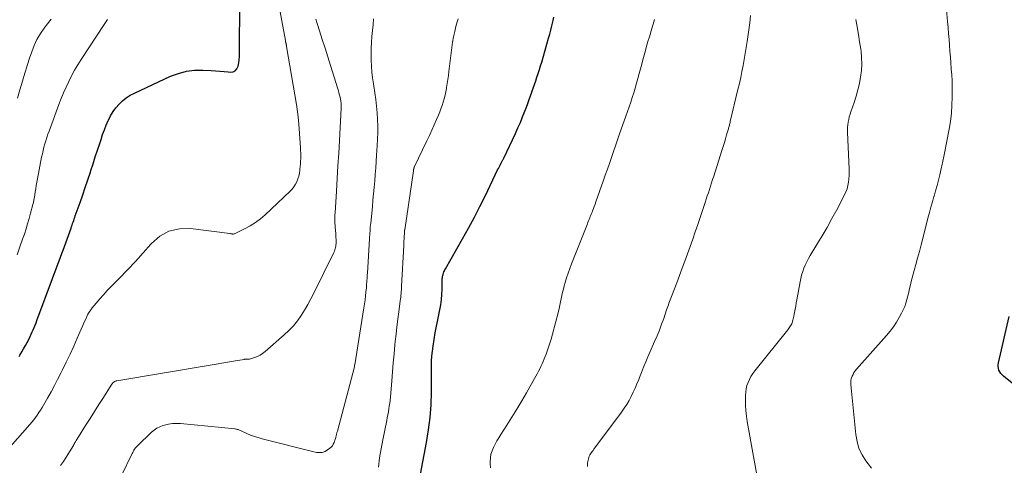
# Model space of a CAD drawing. Units: feet. Extents: x 2040000 to 2045015, y 560000 to 565004.
# Drawn here: x 2040672 to 2040852, y 561780 to 561861 of the extents above; entities that cross this region are included whole.
import ezdxf

# ---------------------------------------------------------------- set-up
doc = ezdxf.new("R2010")
doc.units = ezdxf.units.FT
doc.header["$LTSCALE"] = 100
doc.header["$MEASUREMENT"] = 0
doc.layers.add('CONTOUR INDEX', color=32, linetype='Continuous', lineweight=25)
doc.layers.add('CONTOUR INTERMEDIATE', color=40, linetype='Continuous', lineweight=15)

msp = doc.modelspace()

# ---------------------------------------------------------------- linework, layer by layer
at = {"layer": 'CONTOUR INDEX', "flags": 128}
for points, elevation in [([(2040672.27, 561800.01), (2040672.42, 561800.25), (2040672.76, 561800.82), (2040673.1, 561801.39), (2040673.42, 561801.97), (2040673.73, 561802.55), (2040674.08, 561803.21), (2040674.29, 561803.61), (2040674.49, 561804.02), (2040674.68, 561804.44), (2040674.86, 561804.86), (2040675.04, 561805.28), (2040675.21, 561805.7), (2040675.37, 561806.13), (2040675.53, 561806.55), (2040678.34, 561814.16), (2040678.58, 561814.81), (2040678.83, 561815.46), (2040679.07, 561816.1), (2040679.31, 561816.75), (2040679.56, 561817.39), (2040679.8, 561818.04), (2040680.04, 561818.69), (2040680.28, 561819.34), (2040681.72, 561823.34), (2040681.82, 561823.62), (2040681.92, 561823.89), (2040682.01, 561824.16), (2040682.11, 561824.44), (2040682.21, 561824.71), (2040682.3, 561824.99), (2040682.4, 561825.26), (2040682.5, 561825.54), (2040683.37, 561827.99), (2040683.85, 561829.37), (2040684.32, 561830.74), (2040684.79, 561832.12), (2040685.24, 561833.5), (2040685.33, 561833.79), (2040685.74, 561835.03), (2040686.14, 561836.27), (2040686.54, 561837.51), (2040686.94, 561838.74), (2040687.18, 561839.46), (2040687.48, 561840.33), (2040687.79, 561841.2), (2040688.14, 561842.06), (2040688.5, 561842.91), (2040688.53, 561842.99), (2040688.93, 561843.77), (2040689.38, 561844.52), (2040689.89, 561845.21), (2040690.46, 561845.88), (2040691.1, 561846.48), (2040691.77, 561847.03), (2040692.51, 561847.49), (2040693.28, 561847.9), (2040699.85, 561850.95), (2040701.27, 561851.48), (2040702.72, 561851.87), (2040704.21, 561852.05), (2040705.72, 561852.08), (2040707.24, 561852.01), (2040708.02, 561851.96), (2040708.79, 561851.9), (2040709.57, 561851.83), (2040710.34, 561851.75), (2040710.7, 561851.72), (2040711.2, 561851.78), (2040711.62, 561851.96), (2040711.91, 561852.31), (2040712.13, 561852.77), (2040712.23, 561853.36), (2040712.31, 561853.95), (2040712.35, 561854.55), (2040712.37, 561855.15), (2040712.46, 561864.6)], 900), ([(2040745.31, 561778.55), (2040746.42, 561784.36), (2040746.79, 561786.63), (2040747.07, 561788.91), (2040747.23, 561791.2), (2040747.3, 561793.5), (2040747.3, 561797.47), (2040747.31, 561797.79), (2040747.31, 561798.11), (2040747.31, 561798.44), (2040747.31, 561798.76), (2040747.31, 561799.08), (2040747.33, 561799.41), (2040747.35, 561799.73), (2040747.39, 561800.05), (2040747.62, 561801.84), (2040747.8, 561803.05), (2040747.99, 561804.26), (2040748.21, 561805.47), (2040748.46, 561806.67), (2040748.83, 561808.44), (2040749, 561809.38), (2040749.13, 561810.32), (2040749.21, 561811.26), (2040749.25, 561812.21), (2040749.27, 561813.8), (2040749.28, 561813.96), (2040749.28, 561814.12), (2040749.3, 561814.28), (2040749.31, 561814.43), (2040749.34, 561814.59), (2040749.37, 561814.74), (2040749.41, 561814.89), (2040749.45, 561815.03), (2040749.5, 561815.16), (2040749.57, 561815.36), (2040749.66, 561815.56), (2040749.76, 561815.75), (2040749.86, 561815.94), (2040752.98, 561821.41), (2040754.06, 561823.35), (2040755.12, 561825.3), (2040756.13, 561827.27), (2040757.12, 561829.26), (2040759.35, 561833.91), (2040759.48, 561834.16), (2040759.6, 561834.41), (2040759.73, 561834.66), (2040759.87, 561834.9), (2040760.02, 561835.18), (2040760.08, 561835.29), (2040760.14, 561835.4), (2040760.2, 561835.51), (2040760.26, 561835.61), (2040760.32, 561835.72), (2040760.38, 561835.83), (2040760.43, 561835.94), (2040760.49, 561836.06), (2040762.58, 561840.53), (2040763.04, 561841.54), (2040763.48, 561842.56), (2040763.9, 561843.59), (2040764.31, 561844.62), (2040764.58, 561845.33), (2040764.83, 561846.02), (2040765.08, 561846.7), (2040765.33, 561847.39), (2040765.57, 561848.07), (2040765.58, 561848.11), (2040765.82, 561848.78), (2040766.05, 561849.45), (2040766.28, 561850.12), (2040766.51, 561850.8), (2040766.74, 561851.47), (2040766.95, 561852.15), (2040767.16, 561852.83), (2040767.37, 561853.51), (2040768.62, 561857.87), (2040768.83, 561858.61), (2040769.03, 561859.35), (2040769.21, 561860.09), (2040769.39, 561860.84), (2040769.46, 561861.11), (2040769.6, 561861.72)], 920), ([(2040860.36, 561789.2), (2040851.38, 561796.42), (2040851.13, 561796.66), (2040850.9, 561796.91), (2040850.72, 561797.2), (2040850.57, 561797.51), (2040850.47, 561797.84), (2040850.41, 561798.17), (2040850.42, 561798.51), (2040850.47, 561798.85), (2040852.45, 561807.25)], 940)]:
    msp.add_lwpolyline(points, dxfattribs=dict(at, elevation=elevation))
at = {"layer": 'CONTOUR INTERMEDIATE', "flags": 128}
for points, elevation in [([(2040670.66, 561783.57), (2040674.24, 561787.63), (2040674.59, 561788.04), (2040674.93, 561788.46), (2040675.26, 561788.89), (2040675.58, 561789.32), (2040675.88, 561789.77), (2040676.18, 561790.22), (2040676.46, 561790.68), (2040676.74, 561791.14), (2040677.47, 561792.43), (2040678.09, 561793.55), (2040678.7, 561794.68), (2040679.29, 561795.81), (2040679.87, 561796.95), (2040680.15, 561797.53), (2040680.85, 561798.96), (2040681.54, 561800.41), (2040682.21, 561801.86), (2040682.86, 561803.32), (2040683.82, 561805.5), (2040684.01, 561805.93), (2040684.2, 561806.37), (2040684.4, 561806.8), (2040684.6, 561807.23), (2040684.81, 561807.65), (2040685.05, 561808.06), (2040685.31, 561808.45), (2040685.6, 561808.83), (2040686.28, 561809.68), (2040686.94, 561810.46), (2040687.61, 561811.22), (2040688.31, 561811.97), (2040689.02, 561812.7), (2040690.55, 561814.22), (2040692.02, 561815.73), (2040693.47, 561817.25), (2040694.87, 561818.82), (2040696.25, 561820.4), (2040696.34, 561820.51), (2040697.88, 561821.84), (2040699.55, 561822.8), (2040701.44, 561823.22), (2040703.46, 561823.27), (2040710.6, 561822.35), (2040710.71, 561822.33), (2040710.81, 561822.31), (2040710.92, 561822.29), (2040711.03, 561822.26), (2040711.13, 561822.24), (2040711.23, 561822.24), (2040711.34, 561822.26), (2040711.44, 561822.29), (2040713.31, 561823.19), (2040714.31, 561823.73), (2040715.27, 561824.33), (2040716.18, 561825.01), (2040717.04, 561825.76), (2040721.6, 561830.05), (2040721.96, 561830.44), (2040722.29, 561830.85), (2040722.57, 561831.3), (2040722.81, 561831.77), (2040723, 561832.27), (2040723.16, 561832.78), (2040723.27, 561833.3), (2040723.36, 561833.83), (2040723.38, 561834.07), (2040723.43, 561834.55), (2040723.47, 561835.04), (2040723.49, 561835.52), (2040723.51, 561836), (2040723.52, 561836.49), (2040723.52, 561836.97), (2040723.5, 561837.46), (2040723.47, 561837.94), (2040723.3, 561840.53), (2040723.15, 561842.3), (2040722.97, 561844.07), (2040722.73, 561845.84), (2040722.45, 561847.6), (2040720.95, 561856.38), (2040720.94, 561856.43), (2040720.93, 561856.49), (2040720.92, 561856.54), (2040720.91, 561856.6), (2040720.89, 561856.65), (2040720.88, 561856.7), (2040720.87, 561856.76), (2040720.86, 561856.81), (2040720.85, 561856.84), (2040720.84, 561856.91), (2040720.82, 561856.98), (2040720.81, 561857.05), (2040720.79, 561857.12), (2040720.79, 561857.15), (2040720.77, 561857.23), (2040720.76, 561857.32), (2040720.74, 561857.4), (2040720.72, 561857.48), (2040719.41, 561864.6)], 904), ([(2040827.4, 561779.67), (2040826.76, 561780.46), (2040826.37, 561780.98), (2040825.67, 561782.1), (2040825.1, 561783.27), (2040824.74, 561784.52), (2040824.5, 561785.82), (2040823.68, 561794.27), (2040823.66, 561794.5), (2040823.64, 561794.73), (2040823.63, 561794.97), (2040823.61, 561795.2), (2040823.62, 561795.43), (2040823.64, 561795.66), (2040823.69, 561795.89), (2040823.75, 561796.11), (2040823.86, 561796.38), (2040824.01, 561796.72), (2040824.18, 561797.05), (2040824.39, 561797.36), (2040824.62, 561797.66), (2040830.11, 561803.79), (2040830.75, 561804.57), (2040831.36, 561805.37), (2040831.91, 561806.21), (2040832.42, 561807.08), (2040832.84, 561807.84), (2040833.14, 561808.45), (2040833.41, 561809.07), (2040833.63, 561809.71), (2040833.82, 561810.36), (2040833.98, 561811.02), (2040834.14, 561811.67), (2040834.3, 561812.33), (2040834.46, 561812.99), (2040834.62, 561813.65), (2040834.79, 561814.3), (2040834.96, 561814.96), (2040835.14, 561815.61), (2040835.44, 561816.69), (2040835.76, 561817.88), (2040836.08, 561819.08), (2040836.4, 561820.28), (2040836.71, 561821.47), (2040837.64, 561825.16), (2040837.9, 561826.15), (2040838.17, 561827.13), (2040838.45, 561828.11), (2040838.74, 561829.1), (2040838.75, 561829.14), (2040839.03, 561830.1), (2040839.3, 561831.06), (2040839.55, 561832.03), (2040839.8, 561833), (2040840.13, 561834.39), (2040840.2, 561834.67), (2040840.26, 561834.94), (2040840.32, 561835.22), (2040840.38, 561835.5), (2040840.44, 561835.78), (2040840.5, 561836.06), (2040840.55, 561836.34), (2040840.61, 561836.63), (2040841.49, 561841.3), (2040841.73, 561842.75), (2040841.91, 561844.21), (2040842.01, 561845.67), (2040842.06, 561847.14), (2040842.06, 561847.91), (2040842.06, 561849), (2040842.03, 561850.09), (2040841.98, 561851.18), (2040841.9, 561852.26), (2040841.9, 561852.28), (2040841.82, 561853.36), (2040841.73, 561854.44), (2040841.65, 561855.51), (2040841.56, 561856.59), (2040841.48, 561857.66), (2040841.4, 561858.74), (2040841.31, 561859.81), (2040841.23, 561860.89), (2040840.93, 561864.57)], 936), ([(2040671.92, 561818.5), (2040672.43, 561819.9), (2040672.92, 561821.3), (2040673.23, 561822.24), (2040673.54, 561823.18), (2040673.83, 561824.13), (2040674.11, 561825.08), (2040674.37, 561826.04), (2040674.78, 561827.63), (2040674.83, 561827.79), (2040674.87, 561827.96), (2040674.9, 561828.13), (2040674.94, 561828.3), (2040674.97, 561828.46), (2040675, 561828.63), (2040675.03, 561828.8), (2040675.06, 561828.97), (2040675.2, 561829.86), (2040675.3, 561830.47), (2040675.4, 561831.08), (2040675.51, 561831.69), (2040675.63, 561832.3), (2040676.38, 561836.22), (2040676.51, 561836.83), (2040676.64, 561837.43), (2040676.79, 561838.03), (2040676.95, 561838.63), (2040677.13, 561839.22), (2040677.31, 561839.81), (2040677.51, 561840.4), (2040677.72, 561840.98), (2040679.52, 561845.83), (2040679.93, 561846.89), (2040680.36, 561847.94), (2040680.83, 561848.98), (2040681.31, 561850.02), (2040681.83, 561851.03), (2040682.37, 561852.03), (2040682.96, 561853.01), (2040683.56, 561853.97), (2040687.77, 561860.36), (2040688.37, 561861.26)], 896), ([(2040671.98, 561846.98), (2040672.43, 561848.5), (2040672.89, 561850.03), (2040673.09, 561850.72), (2040673.44, 561851.9), (2040673.81, 561853.07), (2040674.19, 561854.24), (2040674.57, 561855.41), (2040675.02, 561856.55), (2040675.53, 561857.66), (2040676.15, 561858.71), (2040676.83, 561859.72), (2040677.17, 561860.17), (2040678.11, 561861.36)], 892), ([(2040679.83, 561780.17), (2040680.33, 561780.91), (2040682.05, 561783.61), (2040682.09, 561783.68), (2040682.13, 561783.75), (2040682.17, 561783.82), (2040682.21, 561783.89), (2040682.25, 561783.97), (2040682.28, 561784.04), (2040682.32, 561784.11), (2040682.36, 561784.18), (2040682.43, 561784.32), (2040682.51, 561784.46), (2040682.59, 561784.6), (2040682.67, 561784.73), (2040682.75, 561784.87), (2040684.38, 561787.42), (2040685.2, 561788.7), (2040686, 561789.97), (2040686.81, 561791.25), (2040687.61, 561792.52), (2040689.04, 561794.79), (2040689.13, 561794.93), (2040689.24, 561795.06), (2040689.36, 561795.18), (2040689.48, 561795.3), (2040689.62, 561795.4), (2040689.76, 561795.48), (2040689.92, 561795.53), (2040690.08, 561795.58), (2040707.06, 561798.42), (2040708.11, 561798.59), (2040709.16, 561798.77), (2040710.21, 561798.95), (2040711.26, 561799.13), (2040713.2, 561799.46), (2040713.29, 561799.47), (2040713.37, 561799.48), (2040713.45, 561799.49), (2040713.54, 561799.49), (2040713.62, 561799.49), (2040713.7, 561799.49), (2040713.79, 561799.49), (2040713.87, 561799.49), (2040713.96, 561799.49), (2040714.04, 561799.49), (2040714.13, 561799.5), (2040714.21, 561799.52), (2040715.12, 561799.81), (2040715.63, 561800.01), (2040716.13, 561800.24), (2040716.59, 561800.54), (2040717.03, 561800.88), (2040720.53, 561803.9), (2040721.38, 561804.7), (2040722.18, 561805.55), (2040722.91, 561806.46), (2040723.59, 561807.42), (2040724.21, 561808.42), (2040724.81, 561809.43), (2040725.37, 561810.47), (2040725.91, 561811.51), (2040729.55, 561818.92), (2040729.65, 561819.14), (2040729.73, 561819.35), (2040729.8, 561819.58), (2040729.86, 561819.81), (2040729.9, 561820.04), (2040729.93, 561820.27), (2040729.95, 561820.5), (2040729.95, 561820.74), (2040729.95, 561820.93), (2040729.94, 561821.27), (2040729.93, 561821.6), (2040729.91, 561821.94), (2040729.89, 561822.27), (2040729.78, 561823.54), (2040729.76, 561823.86), (2040729.74, 561824.18), (2040729.73, 561824.51), (2040729.73, 561824.83), (2040729.73, 561825.16), (2040729.74, 561825.48), (2040729.75, 561825.81), (2040729.77, 561826.13), (2040730.02, 561830.07), (2040730.17, 561832.36), (2040730.3, 561834.65), (2040730.43, 561836.94), (2040730.55, 561839.24), (2040730.86, 561845.12), (2040730.86, 561845.33), (2040730.87, 561845.53), (2040730.87, 561845.74), (2040730.86, 561845.94), (2040730.85, 561846.14), (2040730.83, 561846.34), (2040730.79, 561846.55), (2040730.76, 561846.74), (2040730.67, 561847.13), (2040730.57, 561847.52), (2040730.47, 561847.91), (2040730.37, 561848.3), (2040730.25, 561848.68), (2040728.94, 561852.89), (2040728.44, 561854.47), (2040727.95, 561856.04), (2040727.44, 561857.62), (2040726.94, 561859.19), (2040726.55, 561860.39), (2040726.24, 561861.36)], 908), ([(2040690.84, 561778.24), (2040692.87, 561782.36), (2040692.97, 561782.55), (2040693.07, 561782.74), (2040693.18, 561782.92), (2040693.29, 561783.1), (2040693.41, 561783.28), (2040693.54, 561783.44), (2040693.68, 561783.6), (2040693.83, 561783.76), (2040696.37, 561786.19), (2040696.84, 561786.58), (2040697.34, 561786.92), (2040697.88, 561787.19), (2040698.45, 561787.41), (2040698.71, 561787.49), (2040699.44, 561787.67), (2040700.17, 561787.79), (2040700.92, 561787.82), (2040701.67, 561787.79), (2040711.57, 561786.81), (2040711.72, 561786.79), (2040711.86, 561786.76), (2040711.99, 561786.73), (2040712.13, 561786.69), (2040712.26, 561786.64), (2040712.4, 561786.59), (2040712.53, 561786.54), (2040712.66, 561786.48), (2040713.73, 561785.99), (2040714.4, 561785.7), (2040715.08, 561785.44), (2040715.77, 561785.22), (2040716.48, 561785.02), (2040726.36, 561782.55), (2040726.91, 561782.49), (2040727.44, 561782.53), (2040727.94, 561782.71), (2040728.42, 561782.99), (2040728.83, 561783.31), (2040729.06, 561783.52), (2040729.27, 561783.76), (2040729.44, 561784.02), (2040729.58, 561784.31), (2040729.68, 561784.56), (2040729.75, 561784.73), (2040729.81, 561784.91), (2040729.86, 561785.08), (2040729.91, 561785.26), (2040729.93, 561785.34), (2040729.96, 561785.48), (2040729.99, 561785.61), (2040730.02, 561785.75), (2040730.05, 561785.89), (2040730.08, 561786.02), (2040730.11, 561786.16), (2040730.15, 561786.3), (2040730.18, 561786.43), (2040733.28, 561798.08), (2040733.28, 561798.1), (2040733.29, 561798.12), (2040733.29, 561798.14), (2040733.29, 561798.16), (2040733.31, 561798.24), (2040733.31, 561798.26), (2040733.31, 561798.28), (2040733.32, 561798.3), (2040733.32, 561798.32), (2040733.33, 561798.41), (2040733.33, 561798.43), (2040733.33, 561798.45), (2040733.34, 561798.47), (2040733.34, 561798.49), (2040735.02, 561808.85), (2040735.13, 561809.56), (2040735.23, 561810.28), (2040735.31, 561810.99), (2040735.39, 561811.71), (2040735.46, 561812.47), (2040735.48, 561812.81), (2040735.51, 561813.14), (2040735.54, 561813.47), (2040735.56, 561813.81), (2040735.58, 561814.14), (2040735.6, 561814.48), (2040735.62, 561814.81), (2040735.64, 561815.14), (2040736.04, 561821.36), (2040736.06, 561821.72), (2040736.08, 561822.08), (2040736.1, 561822.44), (2040736.13, 561822.8), (2040736.15, 561823.16), (2040736.18, 561823.52), (2040736.21, 561823.88), (2040736.25, 561824.24), (2040736.55, 561827.22), (2040736.66, 561828.39), (2040736.78, 561829.57), (2040736.88, 561830.74), (2040736.98, 561831.92), (2040737.08, 561833.09), (2040737.17, 561834.27), (2040737.25, 561835.44), (2040737.33, 561836.62), (2040737.44, 561838.28), (2040737.5, 561839.49), (2040737.53, 561840.69), (2040737.52, 561841.9), (2040737.49, 561843.11), (2040737.42, 561844.31), (2040737.32, 561845.52), (2040737.18, 561846.71), (2040737.02, 561847.91), (2040736.75, 561849.56), (2040736.6, 561850.64), (2040736.48, 561851.71), (2040736.39, 561852.79), (2040736.33, 561853.87), (2040736.32, 561853.9), (2040736.31, 561854.97), (2040736.32, 561856.04), (2040736.37, 561857.11), (2040736.46, 561858.18), (2040736.57, 561859.25), (2040736.67, 561860.31), (2040736.77, 561861.38)], 912), ([(2040737.7, 561779.86), (2040737.87, 561781.52), (2040738.13, 561783.16), (2040738.43, 561784.8), (2040739.16, 561788.31), (2040739.27, 561788.84), (2040739.37, 561789.37), (2040739.47, 561789.9), (2040739.56, 561790.44), (2040739.64, 561790.97), (2040739.72, 561791.51), (2040739.78, 561792.05), (2040739.83, 561792.59), (2040740.08, 561795.57), (2040740.22, 561797.21), (2040740.36, 561798.85), (2040740.51, 561800.49), (2040740.66, 561802.13), (2040740.72, 561802.71), (2040740.86, 561804.05), (2040741.01, 561805.4), (2040741.17, 561806.75), (2040741.35, 561808.09), (2040741.62, 561810.11), (2040741.67, 561810.45), (2040741.71, 561810.78), (2040741.75, 561811.11), (2040741.78, 561811.45), (2040741.81, 561811.78), (2040741.84, 561812.11), (2040741.86, 561812.45), (2040741.88, 561812.78), (2040742.27, 561820.14), (2040742.29, 561820.54), (2040742.31, 561820.95), (2040742.33, 561821.35), (2040742.35, 561821.76), (2040742.38, 561822.41), (2040742.39, 561822.49), (2040742.39, 561822.57), (2040742.4, 561822.64), (2040742.41, 561822.72), (2040742.42, 561822.8), (2040742.42, 561822.88), (2040742.43, 561822.95), (2040742.45, 561823.03), (2040744.03, 561833.74), (2040744.05, 561833.85), (2040744.06, 561834), (2040744.06, 561834.02), (2040744.06, 561834.04), (2040744.06, 561834.05), (2040744.07, 561834.07), (2040744.09, 561834.17), (2040744.11, 561834.24), (2040744.13, 561834.3), (2040744.15, 561834.37), (2040744.18, 561834.43), (2040746.47, 561839.18), (2040746.93, 561840.15), (2040747.37, 561841.12), (2040747.8, 561842.09), (2040748.23, 561843.07), (2040748.56, 561843.85), (2040748.8, 561844.45), (2040749.03, 561845.05), (2040749.24, 561845.65), (2040749.44, 561846.26), (2040749.62, 561846.87), (2040749.78, 561847.49), (2040749.92, 561848.12), (2040750.04, 561848.75), (2040750.07, 561848.93), (2040750.19, 561849.65), (2040750.3, 561850.38), (2040750.4, 561851.1), (2040750.49, 561851.83), (2040751.01, 561856.18), (2040751.15, 561857.15), (2040751.32, 561858.11), (2040751.53, 561859.07), (2040751.76, 561860.02), (2040752, 561860.87), (2040752.14, 561861.39)], 916), ([(2040758.04, 561779.75), (2040757.98, 561780.57), (2040757.99, 561780.91), (2040758.03, 561781.57), (2040758.14, 561782.21), (2040758.33, 561782.84), (2040758.58, 561783.45), (2040758.89, 561784.05), (2040759.21, 561784.64), (2040759.55, 561785.21), (2040759.91, 561785.78), (2040761.04, 561787.52), (2040761.96, 561788.96), (2040762.86, 561790.42), (2040763.74, 561791.89), (2040764.59, 561793.37), (2040766.06, 561795.97), (2040766.3, 561796.41), (2040766.54, 561796.85), (2040766.78, 561797.29), (2040767.01, 561797.74), (2040767.23, 561798.19), (2040767.45, 561798.64), (2040767.65, 561799.1), (2040767.84, 561799.57), (2040768.17, 561800.42), (2040768.5, 561801.31), (2040768.81, 561802.22), (2040769.09, 561803.13), (2040769.34, 561804.06), (2040770.4, 561808.15), (2040770.54, 561808.73), (2040770.68, 561809.31), (2040770.81, 561809.9), (2040770.93, 561810.49), (2040771.05, 561811.08), (2040771.18, 561811.66), (2040771.32, 561812.25), (2040771.47, 561812.83), (2040771.64, 561813.42), (2040771.89, 561814.29), (2040772.16, 561815.15), (2040772.47, 561816.01), (2040772.79, 561816.85), (2040775.67, 561824.1), (2040775.77, 561824.37), (2040775.88, 561824.64), (2040775.99, 561824.9), (2040776.1, 561825.17), (2040776.21, 561825.43), (2040776.32, 561825.7), (2040776.42, 561825.96), (2040776.53, 561826.23), (2040776.63, 561826.49), (2040776.78, 561826.89), (2040776.93, 561827.29), (2040777.08, 561827.69), (2040777.22, 561828.09), (2040778.57, 561831.89), (2040778.94, 561832.96), (2040779.32, 561834.03), (2040779.69, 561835.11), (2040780.06, 561836.18), (2040780.43, 561837.25), (2040780.8, 561838.32), (2040781.17, 561839.39), (2040781.55, 561840.46), (2040782.69, 561843.71), (2040782.99, 561844.56), (2040783.28, 561845.4), (2040783.56, 561846.25), (2040783.84, 561847.1), (2040784.11, 561847.95), (2040784.37, 561848.81), (2040784.62, 561849.67), (2040784.86, 561850.53), (2040785.12, 561851.47), (2040785.35, 561852.3), (2040785.57, 561853.13), (2040785.79, 561853.96), (2040786.01, 561854.79), (2040786.23, 561855.62), (2040786.46, 561856.44), (2040786.7, 561857.27), (2040786.95, 561858.09), (2040787.43, 561859.65), (2040787.55, 561860.05), (2040787.67, 561860.45), (2040787.77, 561860.86), (2040787.88, 561861.26)], 924), ([(2040775.7, 561779.97), (2040775.67, 561780.31), (2040775.69, 561780.66), (2040775.86, 561781.39), (2040775.93, 561781.63), (2040776.02, 561781.86), (2040776.13, 561782.08), (2040776.26, 561782.29), (2040776.4, 561782.49), (2040776.55, 561782.69), (2040776.7, 561782.9), (2040776.85, 561783.1), (2040781.91, 561789.88), (2040782.39, 561790.57), (2040782.85, 561791.27), (2040783.27, 561791.99), (2040783.66, 561792.73), (2040784.02, 561793.49), (2040784.37, 561794.25), (2040784.7, 561795.02), (2040785.01, 561795.8), (2040785.14, 561796.15), (2040785.51, 561797.1), (2040785.89, 561798.05), (2040786.29, 561798.99), (2040786.69, 561799.93), (2040787.9, 561802.7), (2040788.35, 561803.74), (2040788.77, 561804.79), (2040789.18, 561805.85), (2040789.57, 561806.92), (2040790.1, 561808.45), (2040790.21, 561808.75), (2040790.32, 561809.06), (2040790.42, 561809.37), (2040790.52, 561809.68), (2040790.62, 561809.99), (2040790.73, 561810.3), (2040790.84, 561810.6), (2040790.96, 561810.91), (2040791.93, 561813.4), (2040792.43, 561814.71), (2040792.93, 561816.03), (2040793.42, 561817.34), (2040793.9, 561818.67), (2040794.38, 561819.99), (2040794.84, 561821.32), (2040795.3, 561822.65), (2040795.75, 561823.98), (2040797.09, 561827.99), (2040797.29, 561828.58), (2040797.49, 561829.18), (2040797.69, 561829.77), (2040797.89, 561830.37), (2040798.08, 561830.96), (2040798.28, 561831.56), (2040798.47, 561832.15), (2040798.66, 561832.75), (2040800.17, 561837.47), (2040800.39, 561838.17), (2040800.61, 561838.88), (2040800.82, 561839.58), (2040801.02, 561840.29), (2040801.33, 561841.38), (2040801.37, 561841.54), (2040801.42, 561841.71), (2040801.46, 561841.87), (2040801.51, 561842.03), (2040801.55, 561842.2), (2040801.59, 561842.36), (2040801.63, 561842.52), (2040801.67, 561842.69), (2040803.08, 561848.54), (2040803.33, 561849.62), (2040803.57, 561850.71), (2040803.8, 561851.79), (2040804.02, 561852.88), (2040804.22, 561853.97), (2040804.41, 561855.06), (2040804.59, 561856.15), (2040804.74, 561857.25), (2040805.21, 561860.68), (2040805.38, 561861.98)], 928), ([(2040807.15, 561774.73), (2040804.76, 561788.16), (2040804.61, 561789.15), (2040804.5, 561790.14), (2040804.45, 561791.13), (2040804.43, 561792.12), (2040804.44, 561792.89), (2040804.48, 561793.49), (2040804.56, 561794.1), (2040804.71, 561794.68), (2040804.91, 561795.26), (2040805.16, 561795.82), (2040805.44, 561796.36), (2040805.77, 561796.87), (2040806.14, 561797.37), (2040812.15, 561804.82), (2040812.29, 561805), (2040812.42, 561805.17), (2040812.54, 561805.35), (2040812.66, 561805.54), (2040812.77, 561805.73), (2040812.87, 561805.92), (2040812.95, 561806.13), (2040813.02, 561806.33), (2040813.03, 561806.38), (2040813.09, 561806.61), (2040813.15, 561806.84), (2040813.2, 561807.08), (2040813.25, 561807.32), (2040813.38, 561808), (2040813.48, 561808.58), (2040813.59, 561809.16), (2040813.69, 561809.73), (2040813.8, 561810.31), (2040814.37, 561813.54), (2040814.5, 561814.17), (2040814.66, 561814.8), (2040814.86, 561815.41), (2040815.07, 561816.02), (2040815.33, 561816.62), (2040815.6, 561817.21), (2040815.9, 561817.78), (2040816.23, 561818.34), (2040817.45, 561820.34), (2040818.38, 561821.9), (2040819.3, 561823.47), (2040820.18, 561825.06), (2040821.05, 561826.66), (2040822.47, 561829.36), (2040822.72, 561829.92), (2040822.94, 561830.48), (2040823.09, 561831.07), (2040823.2, 561831.67), (2040823.26, 561832.29), (2040823.31, 561832.9), (2040823.32, 561833.51), (2040823.31, 561834.13), (2040823.02, 561840.7), (2040823.01, 561841.18), (2040823.03, 561841.66), (2040823.07, 561842.14), (2040823.14, 561842.62), (2040823.23, 561843.1), (2040823.34, 561843.57), (2040823.48, 561844.04), (2040823.62, 561844.5), (2040824.22, 561846.2), (2040824.58, 561847.34), (2040824.9, 561848.48), (2040825.17, 561849.63), (2040825.4, 561850.8), (2040825.55, 561851.97), (2040825.62, 561853.15), (2040825.58, 561854.33), (2040825.47, 561855.5), (2040825.42, 561855.86), (2040825.22, 561857.22), (2040825.01, 561858.57), (2040824.79, 561859.92), (2040824.55, 561861.27)], 932)]:
    msp.add_lwpolyline(points, dxfattribs=dict(at, elevation=elevation))

doc.saveas('drawing.dxf')
